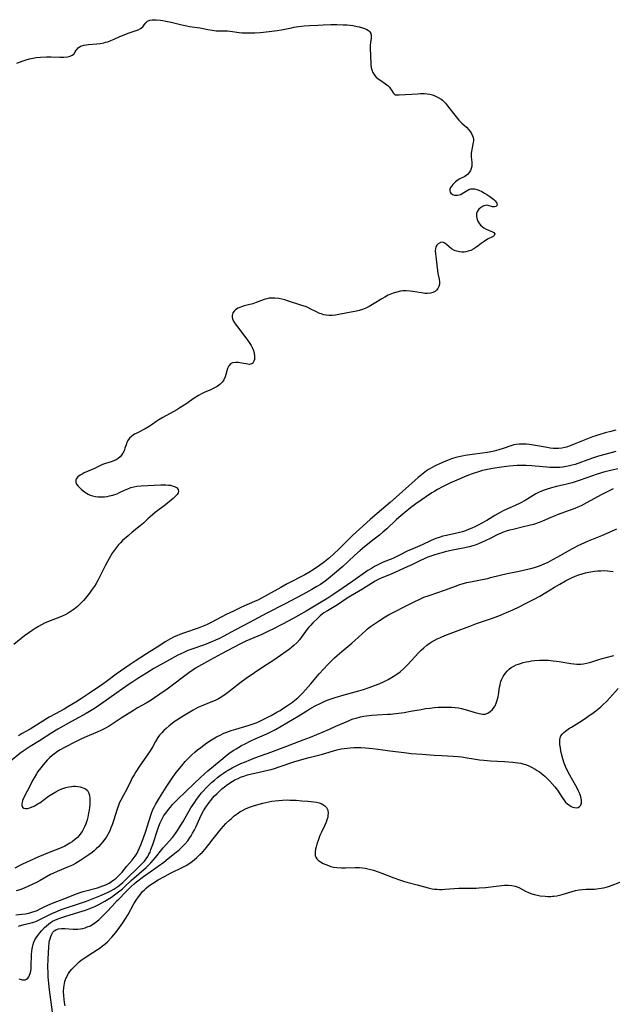
# Model space of a CAD drawing. Units: inches. Extents: x 2129251 to 2134686, y 202942 to 208400.
# Drawn here: x 2129654 to 2129785, y 204405 to 204623 of the extents above; entities that cross this region are included whole.
import ezdxf

# ---------------------------------------------------------------- set-up
doc = ezdxf.new("R2010")
doc.units = ezdxf.units.IN
doc.header["$MEASUREMENT"] = 0
doc.layers.add('c_06_T14S_R21E', color=185, linetype='Continuous')

msp = doc.modelspace()

# ---------------------------------------------------------------- linework, layer by layer
at = {"layer": 'c_06_T14S_R21E'}
for points in [[(2129653.81, 204613.01, 918), (2129654.97, 204613.46, 918), (2129655.85, 204613.77, 918), (2129656.57, 204613.97, 918), (2129657.32, 204614.13, 918), (2129658.08, 204614.25, 918), (2129659.02, 204614.35, 918), (2129660.33, 204614.41, 918), (2129661.39, 204614.42, 918), (2129663.27, 204614.36, 918), (2129664.14, 204614.36, 918), (2129664.97, 204614.44, 918), (2129665.55, 204614.57, 918), (2129666.02, 204614.77, 918), (2129666.37, 204615.05, 918), (2129666.69, 204615.5, 918), (2129666.9, 204615.87, 918), (2129667.09, 204616.15, 918), (2129667.33, 204616.41, 918), (2129667.58, 204616.59, 918), (2129667.87, 204616.75, 918), (2129668.15, 204616.86, 918), (2129668.56, 204616.98, 918), (2129669.08, 204617.07, 918), (2129669.63, 204617.13, 918), (2129671.46, 204617.29, 918), (2129672.24, 204617.39, 918), (2129673.03, 204617.55, 918), (2129673.42, 204617.65, 918), (2129673.87, 204617.78, 918), (2129674.59, 204618.05, 918), (2129675.31, 204618.35, 918), (2129676.59, 204618.93, 918), (2129677.16, 204619.17, 918), (2129678.42, 204619.63, 918), (2129679.96, 204620.15, 918), (2129680.58, 204620.39, 918), (2129681.12, 204620.66, 918), (2129681.43, 204620.88, 918), (2129681.64, 204621.08, 918), (2129681.95, 204621.47, 918), (2129682.31, 204621.98, 918), (2129682.68, 204622.32, 918), (2129683.22, 204622.54, 918), (2129683.73, 204622.63, 918), (2129684.16, 204622.64, 918), (2129684.59, 204622.62, 918), (2129685.58, 204622.52, 918), (2129686.03, 204622.45, 918), (2129686.7, 204622.32, 918), (2129687.87, 204622.07, 918), (2129690.23, 204621.51, 918), (2129691.39, 204621.25, 918), (2129691.98, 204621.15, 918), (2129694.23, 204620.81, 918), (2129695.01, 204620.67, 918), (2129696.01, 204620.45, 918), (2129696.93, 204620.29, 918), (2129697.39, 204620.24, 918), (2129697.83, 204620.21, 918), (2129699.78, 204620.2, 918), (2129700.39, 204620.17, 918), (2129700.93, 204620.12, 918), (2129702.9, 204619.83, 918), (2129703.53, 204619.77, 918), (2129704.2, 204619.73, 918), (2129705.01, 204619.71, 918), (2129706.42, 204619.76, 918), (2129707.65, 204619.84, 918), (2129709.53, 204620.03, 918), (2129711.37, 204620.27, 918), (2129712.28, 204620.42, 918), (2129714.51, 204620.87, 918), (2129715.01, 204620.96, 918), (2129716.05, 204621.11, 918), (2129717.32, 204621.25, 918), (2129718.49, 204621.34, 918), (2129720.32, 204621.45, 918), (2129721.52, 204621.5, 918), (2129723.23, 204621.55, 918), (2129724.54, 204621.56, 918), (2129725.89, 204621.53, 918), (2129726.82, 204621.47, 918), (2129727.48, 204621.41, 918), (2129728.03, 204621.33, 918), (2129729.03, 204621.15, 918), (2129729.49, 204621.04, 918), (2129730.18, 204620.85, 918), (2129730.63, 204620.69, 918), (2129731.12, 204620.47, 918), (2129731.53, 204620.22, 918), (2129731.84, 204619.92, 918), (2129732.03, 204619.58, 918), (2129732.11, 204619.04, 918), (2129732.08, 204618.56, 918), (2129731.97, 204617.6, 918), (2129731.92, 204616.99, 918), (2129731.91, 204616.38, 918), (2129732.02, 204612.96, 918), (2129732.05, 204612.58, 918), (2129732.12, 204612.05, 918), (2129732.24, 204611.55, 918), (2129732.48, 204610.94, 918), (2129732.82, 204610.39, 918), (2129733.22, 204609.94, 918), (2129733.68, 204609.55, 918), (2129734, 204609.31, 918), (2129735.27, 204608.45, 918), (2129735.59, 204608.22, 918), (2129735.86, 204608, 918), (2129736.17, 204607.69, 918), (2129736.42, 204607.38, 918), (2129736.62, 204607.07, 918), (2129736.97, 204606.45, 918), (2129737.24, 204606.18, 918), (2129737.5, 204606.05, 918), (2129737.91, 204605.99, 918), (2129738.33, 204606, 918), (2129742.35, 204606.27, 918), (2129743.02, 204606.31, 918), (2129743.86, 204606.31, 918), (2129744.48, 204606.27, 918), (2129745.09, 204606.17, 918), (2129745.65, 204606.01, 918), (2129746.19, 204605.8, 918), (2129746.89, 204605.46, 918), (2129747.55, 204605.06, 918), (2129747.86, 204604.83, 918), (2129748.15, 204604.57, 918), (2129748.51, 204604.21, 918), (2129749.01, 204603.59, 918), (2129749.49, 204602.94, 918), (2129750.29, 204601.9, 918), (2129751.48, 204600.44, 918), (2129751.91, 204599.98, 918), (2129752.13, 204599.76, 918), (2129753.17, 204598.85, 918), (2129753.73, 204598.3, 918), (2129754.25, 204597.61, 918), (2129754.54, 204596.97, 918), (2129754.65, 204596.58, 918), (2129754.7, 204596.2, 918), (2129754.7, 204595.84, 918), (2129754.66, 204595.48, 918), (2129754.33, 204593.92, 918), (2129754.26, 204593.51, 918), (2129754.23, 204593.09, 918), (2129754.23, 204592.7, 918), (2129754.25, 204592.32, 918), (2129754.36, 204591.12, 918), (2129754.36, 204590.74, 918), (2129754.33, 204590.24, 918), (2129754.22, 204589.76, 918), (2129754.04, 204589.27, 918), (2129753.79, 204588.82, 918), (2129753.4, 204588.4, 918), (2129752.79, 204587.99, 918), (2129751.53, 204587.34, 918), (2129751.05, 204587.03, 918), (2129750.72, 204586.79, 918), (2129750.43, 204586.52, 918), (2129750.16, 204586.23, 918), (2129749.92, 204585.93, 918), (2129749.68, 204585.55, 918), (2129749.52, 204585.17, 918), (2129749.47, 204584.76, 918), (2129749.56, 204584.47, 918), (2129749.74, 204584.25, 918), (2129750.09, 204584.02, 918), (2129750.53, 204583.87, 918), (2129750.85, 204583.81, 918), (2129751.18, 204583.81, 918), (2129751.55, 204583.88, 918), (2129751.9, 204584.01, 918), (2129752.22, 204584.18, 918), (2129753.31, 204584.89, 918), (2129753.7, 204585.08, 918), (2129754.12, 204585.22, 918), (2129754.54, 204585.27, 918), (2129754.99, 204585.23, 918), (2129755.44, 204585.11, 918), (2129755.91, 204584.93, 918), (2129756.54, 204584.63, 918), (2129757.17, 204584.29, 918), (2129757.71, 204583.97, 918), (2129758.31, 204583.56, 918), (2129759.23, 204582.85, 918), (2129759.54, 204582.56, 918), (2129759.75, 204582.29, 918), (2129759.89, 204582.03, 918), (2129759.93, 204581.63, 918), (2129759.7, 204581.3, 918), (2129759.34, 204581.23, 918), (2129758.94, 204581.28, 918), (2129757.97, 204581.56, 918), (2129757.68, 204581.59, 918), (2129757.37, 204581.56, 918), (2129757.04, 204581.46, 918), (2129756.71, 204581.3, 918), (2129756.28, 204581.04, 918), (2129755.9, 204580.71, 918), (2129755.6, 204580.31, 918), (2129755.41, 204579.75, 918), (2129755.38, 204579.13, 918)], [(2129755.38, 204579.13, 918), (2129755.51, 204578.48, 918), (2129755.76, 204577.93, 918), (2129756.05, 204577.52, 918), (2129756.38, 204577.14, 918), (2129756.68, 204576.87, 918), (2129757, 204576.63, 918), (2129757.57, 204576.29, 918), (2129758.05, 204576.07, 918), (2129758.91, 204575.74, 918), (2129759.22, 204575.57, 918), (2129759.43, 204575.28, 918), (2129759.31, 204574.93, 918), (2129759.06, 204574.73, 918), (2129757.81, 204574.09, 918), (2129757.06, 204573.62, 918), (2129756.42, 204573.13, 918), (2129755.49, 204572.41, 918), (2129754.84, 204571.97, 918), (2129754.12, 204571.62, 918), (2129753.59, 204571.43, 918), (2129753.05, 204571.31, 918), (2129752.67, 204571.26, 918), (2129752.16, 204571.24, 918), (2129751.65, 204571.28, 918), (2129751.08, 204571.42, 918), (2129750.54, 204571.63, 918), (2129749.9, 204571.99, 918), (2129749.34, 204572.4, 918), (2129748.75, 204572.93, 918), (2129748.37, 204573.24, 918), (2129747.95, 204573.44, 918), (2129747.41, 204573.36, 918), (2129746.96, 204573.09, 918), (2129746.64, 204572.76, 918), (2129746.43, 204572.41, 918), (2129746.3, 204571.96, 918), (2129746.26, 204571.52, 918), (2129746.31, 204570.87, 918), (2129746.47, 204569.65, 918), (2129746.75, 204567.2, 918), (2129746.87, 204566.5, 918), (2129747.13, 204565.24, 918), (2129747.2, 204564.68, 918), (2129747.19, 204564.14, 918), (2129747.08, 204563.62, 918), (2129746.88, 204563.21, 918), (2129746.59, 204562.85, 918), (2129746.23, 204562.55, 918), (2129745.75, 204562.3, 918), (2129745.21, 204562.14, 918), (2129744.6, 204562.09, 918), (2129743.95, 204562.12, 918), (2129743.23, 204562.21, 918), (2129741.32, 204562.52, 918), (2129740.71, 204562.6, 918), (2129739.85, 204562.67, 918), (2129739.54, 204562.67, 918), (2129739.11, 204562.65, 918), (2129738.61, 204562.59, 918), (2129737.8, 204562.42, 918), (2129737, 204562.17, 918), (2129736.63, 204562.04, 918), (2129735.88, 204561.7, 918), (2129735.15, 204561.3, 918), (2129734.48, 204560.91, 918), (2129732.8, 204559.87, 918), (2129731.65, 204559.21, 918), (2129730.94, 204558.85, 918), (2129730.23, 204558.55, 918), (2129729.48, 204558.33, 918), (2129728.89, 204558.19, 918), (2129726.91, 204557.83, 918), (2129724.97, 204557.41, 918), (2129724.21, 204557.3, 918), (2129723.52, 204557.24, 918), (2129722.84, 204557.24, 918), (2129722.16, 204557.3, 918), (2129721.68, 204557.38, 918), (2129721.25, 204557.5, 918), (2129720.57, 204557.75, 918), (2129720.01, 204558.03, 918), (2129718.78, 204558.66, 918), (2129718.09, 204558.97, 918), (2129717.58, 204559.18, 918), (2129716.75, 204559.47, 918), (2129713.61, 204560.49, 918), (2129713.02, 204560.67, 918), (2129712.34, 204560.84, 918), (2129711.71, 204560.97, 918), (2129710.85, 204561.07, 918), (2129710.2, 204561.09, 918), (2129709.57, 204561.03, 918), (2129709.02, 204560.91, 918), (2129708.47, 204560.74, 918), (2129706.71, 204560.07, 918), (2129705.99, 204559.83, 918), (2129704.04, 204559.33, 918), (2129703.46, 204559.15, 918), (2129703.05, 204558.99, 918), (2129702.67, 204558.81, 918), (2129702.15, 204558.49, 918), (2129701.81, 204558.18, 918), (2129701.55, 204557.83, 918), (2129701.37, 204557.24, 918), (2129701.37, 204556.83, 918), (2129701.46, 204556.5, 918), (2129701.7, 204555.97, 918), (2129702.04, 204555.41, 918), (2129702.53, 204554.73, 918), (2129704.43, 204552.27, 918), (2129704.87, 204551.66, 918), (2129705.28, 204551.04, 918), (2129705.55, 204550.61, 918), (2129705.78, 204550.18, 918), (2129706.08, 204549.5, 918), (2129706.27, 204548.82, 918), (2129706.34, 204548.34, 918), (2129706.35, 204547.94, 918), (2129706.31, 204547.49, 918), (2129706.19, 204547.1, 918), (2129705.94, 204546.71, 918), (2129705.68, 204546.52, 918), (2129705.24, 204546.41, 918), (2129704.84, 204546.43, 918), (2129703.1, 204546.76, 918), (2129702.72, 204546.81, 918), (2129702.12, 204546.86, 918), (2129701.46, 204546.77, 918), (2129701.08, 204546.58, 918), (2129700.65, 204546.09, 918), (2129700.37, 204545.52, 918), (2129700.21, 204545.01, 918), (2129699.98, 204544.16, 918), (2129699.84, 204543.68, 918), (2129699.55, 204543.02, 918), (2129699.39, 204542.76, 918), (2129699.14, 204542.45, 918), (2129698.65, 204541.98, 918), (2129698.07, 204541.56, 918), (2129697.65, 204541.31, 918), (2129697.21, 204541.08, 918), (2129696.64, 204540.81, 918), (2129695.33, 204540.25, 918), (2129694.74, 204539.97, 918), (2129693.91, 204539.52, 918), (2129693.02, 204538.94, 918), (2129691.17, 204537.63, 918), (2129689.79, 204536.77, 918), (2129689.17, 204536.4, 918), (2129686.08, 204534.7, 918), (2129685.15, 204534.14, 918), (2129684.72, 204533.85, 918), (2129683.47, 204532.97, 918), (2129683.02, 204532.68, 918), (2129682.15, 204532.17, 918), (2129680.31, 204531.24, 918), (2129679.81, 204530.96, 918), (2129679.19, 204530.53, 918), (2129678.7, 204530.08, 918), (2129678.32, 204529.57, 918), (2129678.09, 204529.12, 918), (2129677.92, 204528.64, 918), (2129677.69, 204527.86, 918), (2129677.5, 204527.32, 918), (2129677.25, 204526.81, 918), (2129676.94, 204526.33, 918), (2129676.6, 204525.94, 918), (2129676.21, 204525.6, 918), (2129675.72, 204525.28, 918), (2129675.21, 204525.06, 918), (2129674.67, 204524.88, 918), (2129673.41, 204524.5, 918), (2129672.75, 204524.27, 918), (2129672.28, 204524.07, 918), (2129670.94, 204523.38, 918), (2129670.47, 204523.16, 918), (2129668.7, 204522.4, 918), (2129668.22, 204522.17, 918), (2129667.77, 204521.93, 918), (2129667.27, 204521.56, 918), (2129666.96, 204521.19, 918), (2129666.8, 204520.79, 918), (2129666.83, 204520.38, 918), (2129667.01, 204519.95, 918), (2129667.26, 204519.59, 918), (2129667.58, 204519.24, 918), (2129668.09, 204518.77, 918), (2129668.76, 204518.23, 918), (2129669.15, 204517.96, 918), (2129669.56, 204517.72, 918), (2129670.02, 204517.5, 918), (2129670.51, 204517.33, 918), (2129671.14, 204517.19, 918), (2129671.79, 204517.12, 918), (2129672.52, 204517.11, 918), (2129673.2, 204517.15, 918), (2129673.73, 204517.22, 918), (2129674.25, 204517.32, 918), (2129674.98, 204517.49, 918), (2129675.47, 204517.64, 918), (2129675.96, 204517.82, 918), (2129676.49, 204518.05, 918), (2129677.62, 204518.61, 918), (2129678.31, 204518.92, 918), (2129678.98, 204519.17, 918), (2129679.68, 204519.36, 918), (2129680.29, 204519.47, 918), (2129681.28, 204519.56, 918), (2129682.7, 204519.61, 918), (2129685.62, 204519.77, 918), (2129686.74, 204519.76, 918), (2129687.29, 204519.73, 918), (2129687.73, 204519.67, 918), (2129688.14, 204519.58, 918), (2129688.65, 204519.4, 918), (2129689.07, 204519.16, 918), (2129689.42, 204518.77, 918), (2129689.53, 204518.33, 918), (2129689.44, 204518.01, 918), (2129689.24, 204517.67, 918), (2129688.93, 204517.32, 918), (2129688.37, 204516.79, 918), (2129686.64, 204515.37, 918), (2129684.39, 204513.65, 918), (2129683.76, 204513.13, 918), (2129682.76, 204512.27, 918), (2129681.75, 204511.33, 918), (2129681.07, 204510.72, 918), (2129679.28, 204509.29, 918), (2129678.36, 204508.51, 918), (2129677.18, 204507.44, 918), (2129676.67, 204506.94, 918), (2129676.22, 204506.46, 918), (2129675.72, 204505.86, 918), (2129675.29, 204505.28, 918), (2129674.89, 204504.67, 918), (2129674.16, 204503.5, 918), (2129673.81, 204502.86, 918), (2129673.37, 204502.02, 918), (2129672.14, 204499.49, 918), (2129671.69, 204498.64, 918), (2129671.32, 204497.98, 918), (2129670.92, 204497.34, 918), (2129670.31, 204496.46, 918), (2129669.84, 204495.84, 918), (2129668.95, 204494.72, 918), (2129668.53, 204494.23, 918), (2129667.97, 204493.61, 918), (2129667.6, 204493.23, 918), (2129667.21, 204492.87, 918), (2129666.84, 204492.55, 918), (2129666.45, 204492.25, 918), (2129665.81, 204491.81, 918), (2129665.13, 204491.4, 918), (2129664.63, 204491.13, 918), (2129663.68, 204490.69, 918), (2129660.81, 204489.56, 918), (2129659.93, 204489.17, 918), (2129659.25, 204488.82, 918), (2129658.59, 204488.45, 918), (2129657.87, 204488.01, 918), (2129657.16, 204487.55, 918), (2129656.47, 204487.07, 918), (2129655.5, 204486.37, 918), (2129654.75, 204485.79, 918), (2129653.1, 204484.45, 918)], [(2129786.23, 204531.85, 916), (2129785.09, 204531.58, 916), (2129783.87, 204531.27, 916), (2129782.42, 204530.86, 916), (2129781.54, 204530.57, 916), (2129781.01, 204530.37, 916), (2129779.59, 204529.81, 916), (2129776.99, 204528.74, 916), (2129776.09, 204528.4, 916), (2129775.26, 204528.14, 916), (2129774.93, 204528.06, 916), (2129774.25, 204527.92, 916), (2129773.56, 204527.84, 916), (2129772.87, 204527.81, 916), (2129772.34, 204527.83, 916), (2129771.67, 204527.9, 916), (2129771, 204528, 916), (2129768.02, 204528.55, 916), (2129767.11, 204528.69, 916), (2129766.47, 204528.75, 916), (2129765.49, 204528.8, 916), (2129764.83, 204528.78, 916), (2129764.18, 204528.72, 916), (2129763.67, 204528.63, 916), (2129762.96, 204528.43, 916), (2129761.52, 204527.91, 916), (2129760.33, 204527.52, 916), (2129759.33, 204527.25, 916), (2129758.59, 204527.09, 916), (2129757.84, 204526.95, 916), (2129756.74, 204526.78, 916), (2129754.41, 204526.48, 916), (2129752.9, 204526.27, 916), (2129752.2, 204526.15, 916), (2129751.49, 204525.99, 916), (2129750.8, 204525.81, 916), (2129749.9, 204525.53, 916), (2129749.12, 204525.24, 916), (2129747.89, 204524.73, 916), (2129746.27, 204523.98, 916), (2129745.57, 204523.62, 916), (2129744.81, 204523.18, 916), (2129744.37, 204522.89, 916), (2129743.94, 204522.58, 916), (2129743.22, 204522.01, 916), (2129742.52, 204521.41, 916), (2129739.01, 204518.28, 916), (2129736.29, 204515.88, 916), (2129733.41, 204513.47, 916), (2129731.9, 204512.14, 916), (2129728.01, 204508.55, 916), (2129727.02, 204507.6, 916), (2129725, 204505.55, 916), (2129723.86, 204504.5, 916), (2129722.91, 204503.67, 916), (2129721.82, 204502.78, 916), (2129720.7, 204501.95, 916), (2129719.27, 204500.96, 916), (2129718.33, 204500.36, 916), (2129717.46, 204499.87, 916), (2129713.58, 204497.88, 916), (2129712.17, 204497.11, 916), (2129709.37, 204495.54, 916), (2129707.86, 204494.72, 916), (2129707.19, 204494.38, 916), (2129706.33, 204493.97, 916), (2129703.44, 204492.7, 916), (2129701.65, 204491.87, 916), (2129700.03, 204491.07, 916), (2129696.9, 204489.42, 916), (2129695.72, 204488.84, 916), (2129694.99, 204488.51, 916), (2129693.9, 204488.07, 916), (2129690.87, 204487.05, 916), (2129689.8, 204486.65, 916), (2129689.18, 204486.4, 916), (2129688.56, 204486.13, 916), (2129687.72, 204485.7, 916), (2129686.61, 204485.06, 916), (2129685.37, 204484.27, 916), (2129682.46, 204482.37, 916), (2129679.95, 204480.81, 916), (2129678.61, 204479.93, 916), (2129675.78, 204477.93, 916), (2129673.6, 204476.31, 916), (2129672.8, 204475.73, 916), (2129669.87, 204473.7, 916), (2129668.06, 204472.51, 916), (2129666.8, 204471.72, 916), (2129665.06, 204470.67, 916), (2129664.23, 204470.19, 916), (2129662.34, 204469.16, 916), (2129660.97, 204468.37, 916), (2129657.58, 204466.24, 916)], [(2129786.22, 204527.17, 914), (2129783.8, 204526.51, 914), (2129782.36, 204526.09, 914), (2129780.8, 204525.6, 914), (2129777.19, 204524.31, 914), (2129776.58, 204524.12, 914), (2129775.97, 204523.95, 914), (2129775.3, 204523.8, 914), (2129774.43, 204523.67, 914), (2129773.85, 204523.62, 914), (2129773.26, 204523.59, 914), (2129772.41, 204523.59, 914), (2129771.63, 204523.63, 914), (2129770.97, 204523.68, 914), (2129768.4, 204523.93, 914), (2129767.61, 204524, 914), (2129766.4, 204524.06, 914), (2129765.34, 204524.07, 914), (2129764.42, 204524.05, 914), (2129763.51, 204523.99, 914), (2129762.59, 204523.9, 914), (2129760.96, 204523.69, 914), (2129758.93, 204523.39, 914), (2129758.21, 204523.26, 914), (2129757.45, 204523.1, 914), (2129756.76, 204522.93, 914), (2129755.86, 204522.68, 914), (2129754.44, 204522.22, 914), (2129753.62, 204521.92, 914), (2129752.73, 204521.57, 914), (2129751.55, 204521.06, 914), (2129749.53, 204520.13, 914), (2129747.91, 204519.35, 914), (2129746.79, 204518.76, 914), (2129746.17, 204518.41, 914), (2129745.51, 204518, 914), (2129744.35, 204517.23, 914), (2129742, 204515.58, 914), (2129740.82, 204514.7, 914), (2129739.54, 204513.69, 914), (2129738.65, 204512.93, 914), (2129737.72, 204512.09, 914), (2129735.54, 204510.05, 914), (2129734.7, 204509.3, 914), (2129733.95, 204508.67, 914), (2129732.8, 204507.75, 914), (2129730.62, 204506.08, 914), (2129729.65, 204505.26, 914), (2129728.43, 204504.15, 914), (2129725.83, 204501.74, 914), (2129724.01, 204500.15, 914), (2129722.61, 204499, 914), (2129721.96, 204498.5, 914), (2129720.89, 204497.75, 914), (2129720.13, 204497.28, 914), (2129718.98, 204496.6, 914), (2129717.04, 204495.54, 914), (2129713.12, 204493.48, 914), (2129709.06, 204491.43, 914), (2129705.23, 204489.35, 914), (2129702.11, 204487.7, 914), (2129699.38, 204486.24, 914), (2129698.55, 204485.82, 914), (2129697.71, 204485.41, 914), (2129697.04, 204485.12, 914), (2129696.14, 204484.76, 914), (2129695.24, 204484.43, 914), (2129692.22, 204483.38, 914), (2129691.55, 204483.12, 914), (2129690.67, 204482.73, 914), (2129689.41, 204482.09, 914), (2129686.89, 204480.7, 914), (2129684.1, 204479.13, 914), (2129682.44, 204478.14, 914), (2129680.55, 204476.97, 914), (2129679.18, 204476.07, 914), (2129678.38, 204475.53, 914), (2129675.87, 204473.75, 914), (2129672.32, 204471.27, 914), (2129671.61, 204470.79, 914), (2129670.55, 204470.09, 914), (2129669.11, 204469.23, 914), (2129665.18, 204467.07, 914), (2129662.86, 204465.72, 914), (2129661.51, 204464.91, 914), (2129658.77, 204463.16, 914), (2129656.7, 204461.91, 914), (2129655.62, 204461.2, 914), (2129655.19, 204460.89, 914), (2129654.48, 204460.34, 914), (2129652.33, 204458.62, 914)], [(2129786.64, 204523.3, 912), (2129785.41, 204523.04, 912), (2129784.45, 204522.81, 912), (2129783.77, 204522.62, 912), (2129782.08, 204522.12, 912), (2129780.84, 204521.7, 912), (2129778.32, 204520.79, 912), (2129777.45, 204520.5, 912), (2129776.54, 204520.22, 912), (2129775.34, 204519.9, 912), (2129773.09, 204519.38, 912), (2129771.96, 204519.09, 912), (2129770.8, 204518.74, 912), (2129770.14, 204518.5, 912), (2129769.6, 204518.28, 912), (2129769.25, 204518.13, 912), (2129768.5, 204517.76, 912), (2129767.96, 204517.45, 912), (2129766.14, 204516.34, 912), (2129765.04, 204515.74, 912), (2129763.98, 204515.24, 912), (2129761.41, 204514.07, 912), (2129760.6, 204513.67, 912), (2129759.47, 204513.03, 912), (2129757.68, 204511.92, 912), (2129756.6, 204511.29, 912), (2129755.76, 204510.84, 912), (2129755.06, 204510.5, 912), (2129754.35, 204510.18, 912), (2129753.79, 204509.94, 912), (2129752.97, 204509.62, 912), (2129752.3, 204509.4, 912), (2129751.61, 204509.21, 912), (2129751.02, 204509.07, 912), (2129748.79, 204508.59, 912), (2129747.97, 204508.39, 912), (2129747.17, 204508.15, 912), (2129746.39, 204507.88, 912), (2129745.39, 204507.45, 912), (2129743.41, 204506.52, 912), (2129740.82, 204505.42, 912), (2129740.23, 204505.15, 912), (2129738.4, 204504.22, 912), (2129737.65, 204503.86, 912), (2129736.88, 204503.51, 912), (2129734.8, 204502.65, 912), (2129733.6, 204502.11, 912), (2129732.87, 204501.73, 912), (2129732.16, 204501.31, 912), (2129731.39, 204500.8, 912), (2129728.04, 204498.48, 912), (2129725.73, 204496.86, 912), (2129723.83, 204495.59, 912), (2129722.51, 204494.75, 912), (2129719.55, 204492.97, 912), (2129717.75, 204491.85, 912), (2129715.38, 204490.5, 912), (2129713.9, 204489.69, 912), (2129712.4, 204488.89, 912), (2129710.41, 204487.89, 912), (2129709.4, 204487.39, 912), (2129707.95, 204486.71, 912), (2129704.4, 204485.17, 912), (2129703.69, 204484.84, 912), (2129703.08, 204484.54, 912), (2129699.03, 204482.42, 912), (2129696.63, 204481.06, 912), (2129693.94, 204479.59, 912), (2129693.29, 204479.21, 912), (2129692.67, 204478.8, 912), (2129692.1, 204478.4, 912), (2129687.02, 204474.59, 912), (2129685.41, 204473.45, 912), (2129684.25, 204472.66, 912), (2129683.5, 204472.17, 912), (2129682.38, 204471.5, 912), (2129680.47, 204470.44, 912), (2129679.54, 204469.9, 912), (2129677.1, 204468.3, 912), (2129674.17, 204466.44, 912), (2129673.25, 204465.89, 912), (2129672.37, 204465.44, 912), (2129671.68, 204465.12, 912), (2129668.78, 204463.93, 912), (2129667.92, 204463.54, 912), (2129666.78, 204462.97, 912), (2129664.35, 204461.71, 912), (2129663.38, 204461.16, 912), (2129662.79, 204460.79, 912), (2129662.1, 204460.3, 912), (2129661.57, 204459.89, 912), (2129661.03, 204459.4, 912), (2129660.51, 204458.89, 912), (2129660.04, 204458.4, 912), (2129659.59, 204457.88, 912), (2129659.08, 204457.23, 912), (2129658.45, 204456.35, 912), (2129658.16, 204455.9, 912), (2129657.59, 204454.95, 912), (2129657.28, 204454.39, 912), (2129656.79, 204453.44, 912), (2129655.37, 204450.6, 912), (2129655.07, 204449.94, 912), (2129654.93, 204449.56, 912), (2129654.86, 204449.2, 912), (2129654.89, 204448.83, 912), (2129655.04, 204448.52, 912), (2129655.33, 204448.29, 912), (2129655.73, 204448.2, 912), (2129656.18, 204448.23, 912), (2129656.69, 204448.36, 912), (2129657.21, 204448.55, 912), (2129657.64, 204448.74, 912), (2129658.08, 204448.98, 912), (2129658.46, 204449.21, 912), (2129658.85, 204449.47, 912), (2129660.82, 204450.9, 912), (2129661.54, 204451.39, 912), (2129662.4, 204451.91, 912), (2129663.07, 204452.26, 912), (2129663.75, 204452.57, 912), (2129664.64, 204452.87, 912), (2129665.25, 204453.01, 912), (2129665.85, 204453.1, 912), (2129666.21, 204453.12, 912), (2129666.77, 204453.13, 912), (2129667.3, 204453.09, 912), (2129667.79, 204453, 912), (2129668.25, 204452.87, 912), (2129668.61, 204452.72, 912), (2129668.94, 204452.54, 912), (2129669.39, 204452.15, 912), (2129669.57, 204451.9, 912), (2129669.72, 204451.6, 912), (2129669.86, 204451.08, 912), (2129669.92, 204450.47, 912), (2129669.92, 204449.8, 912), (2129669.89, 204449.1, 912), (2129669.83, 204448.44, 912), (2129669.75, 204447.82, 912), (2129669.65, 204447.19, 912), (2129669.47, 204446.31, 912), (2129669.32, 204445.72, 912), (2129669.01, 204444.78, 912), (2129668.76, 204444.15, 912), (2129668.46, 204443.54, 912), (2129668.22, 204443.13, 912), (2129667.95, 204442.73, 912), (2129667.57, 204442.25, 912), (2129667.16, 204441.8, 912), (2129666.53, 204441.24, 912), (2129666.03, 204440.86, 912), (2129665.5, 204440.51, 912), (2129664.8, 204440.09, 912), (2129664.39, 204439.88, 912), (2129663.6, 204439.53, 912), (2129660.94, 204438.47, 912), (2129658.46, 204437.41, 912), (2129656.63, 204436.65, 912), (2129655.99, 204436.37, 912), (2129654.89, 204435.82, 912), (2129653.37, 204434.99, 912)], [(2129785.6, 204518.89, 910), (2129784.28, 204518.25, 910), (2129783.13, 204517.64, 910), (2129779.73, 204515.77, 910), (2129778.55, 204515.17, 910), (2129777.8, 204514.83, 910), (2129777.11, 204514.54, 910), (2129775.9, 204514.07, 910), (2129773.2, 204513.12, 910), (2129772.59, 204512.88, 910), (2129771.85, 204512.58, 910), (2129769.97, 204511.74, 910), (2129769.25, 204511.46, 910), (2129767.99, 204511.04, 910), (2129767.04, 204510.78, 910), (2129765.82, 204510.47, 910), (2129763.48, 204509.93, 910), (2129762.7, 204509.73, 910), (2129761.92, 204509.5, 910), (2129761.15, 204509.24, 910), (2129760.68, 204509.05, 910), (2129760.11, 204508.79, 910), (2129758.58, 204508.02, 910), (2129757.32, 204507.41, 910), (2129755.84, 204506.76, 910), (2129755.1, 204506.47, 910), (2129754.62, 204506.3, 910), (2129753.74, 204506.05, 910), (2129752.8, 204505.84, 910), (2129750.1, 204505.31, 910), (2129748.45, 204504.93, 910), (2129747.71, 204504.74, 910), (2129746.2, 204504.31, 910), (2129745.51, 204504.08, 910), (2129744.65, 204503.76, 910), (2129743.83, 204503.42, 910), (2129743.03, 204503.05, 910), (2129741.12, 204502.11, 910), (2129740.06, 204501.62, 910), (2129736.65, 204500.11, 910), (2129734.33, 204499.14, 910), (2129733.65, 204498.82, 910), (2129733.01, 204498.48, 910), (2129732.38, 204498.1, 910), (2129730.2, 204496.71, 910), (2129727.53, 204495.16, 910), (2129726.81, 204494.72, 910), (2129724.66, 204493.27, 910), (2129722.47, 204491.95, 910), (2129721.68, 204491.44, 910), (2129721.3, 204491.17, 910), (2129720.86, 204490.82, 910), (2129720.3, 204490.32, 910), (2129719.21, 204489.26, 910), (2129718.67, 204488.7, 910), (2129718.34, 204488.33, 910), (2129717.96, 204487.86, 910), (2129717.6, 204487.38, 910), (2129716.65, 204486.04, 910), (2129716.26, 204485.52, 910), (2129715.68, 204484.86, 910), (2129715.03, 204484.26, 910), (2129714.54, 204483.86, 910), (2129714.03, 204483.47, 910), (2129711.34, 204481.55, 910), (2129710.59, 204481.04, 910), (2129708.16, 204479.45, 910), (2129704.47, 204476.94, 910), (2129703.38, 204476.14, 910), (2129701.04, 204474.28, 910), (2129700.07, 204473.57, 910), (2129699.07, 204472.9, 910), (2129698.33, 204472.47, 910), (2129697.79, 204472.19, 910), (2129697.24, 204471.93, 910), (2129696.7, 204471.71, 910), (2129694.54, 204470.86, 910), (2129693.81, 204470.53, 910), (2129693.27, 204470.25, 910), (2129692.74, 204469.96, 910), (2129690.15, 204468.4, 910), (2129689.15, 204467.76, 910), (2129688.54, 204467.34, 910), (2129688.12, 204467.02, 910), (2129687.44, 204466.47, 910), (2129686.78, 204465.9, 910), (2129686.29, 204465.43, 910), (2129685.82, 204464.95, 910), (2129685.34, 204464.39, 910), (2129684.99, 204463.9, 910), (2129684.45, 204463.03, 910), (2129683.82, 204461.9, 910), (2129683.25, 204460.94, 910), (2129682.63, 204460.01, 910), (2129681.75, 204458.8, 910), (2129680.9, 204457.55, 910), (2129680.11, 204456.34, 910), (2129679.69, 204455.66, 910), (2129679.31, 204454.99, 910), (2129679.04, 204454.48, 910), (2129678.01, 204452.34, 910), (2129677.4, 204451.17, 910), (2129676.77, 204450.02, 910), (2129676.44, 204449.37, 910), (2129676.23, 204448.86, 910), (2129675.94, 204448.06, 910), (2129675.16, 204445.48, 910), (2129674.84, 204444.56, 910), (2129674.6, 204443.92, 910), (2129674.32, 204443.28, 910), (2129673.91, 204442.46, 910), (2129673.58, 204441.93, 910), (2129673.23, 204441.41, 910), (2129672.75, 204440.77, 910), (2129672.37, 204440.31, 910), (2129671.88, 204439.78, 910), (2129671.35, 204439.27, 910), (2129670.89, 204438.87, 910), (2129670.41, 204438.49, 910), (2129669.68, 204437.93, 910), (2129669.07, 204437.51, 910), (2129667.91, 204436.74, 910), (2129666.74, 204436.06, 910), (2129666.06, 204435.7, 910), (2129664.99, 204435.21, 910), (2129662.71, 204434.28, 910), (2129661.77, 204433.86, 910), (2129661.26, 204433.6, 910), (2129658.98, 204432.27, 910), (2129658.27, 204431.89, 910), (2129657.15, 204431.36, 910), (2129655.39, 204430.61, 910), (2129654.47, 204430.25, 910), (2129653.67, 204429.97, 910)], [(2129653.56, 204424.67, 910), (2129654.92, 204424.83, 910), (2129655.68, 204424.94, 910), (2129656.42, 204425.09, 910), (2129657.13, 204425.27, 910), (2129657.82, 204425.49, 910), (2129658.29, 204425.68, 910), (2129658.96, 204426.01, 910), (2129659.95, 204426.53, 910), (2129661.14, 204427.07, 910), (2129662.05, 204427.43, 910), (2129664.43, 204428.3, 910), (2129666.36, 204429.09, 910), (2129666.95, 204429.32, 910), (2129667.55, 204429.53, 910), (2129668.46, 204429.83, 910), (2129671.6, 204430.69, 910), (2129672.22, 204430.88, 910), (2129672.82, 204431.08, 910), (2129673.43, 204431.32, 910), (2129674.21, 204431.72, 910), (2129674.72, 204432.04, 910), (2129675.21, 204432.39, 910), (2129675.64, 204432.74, 910), (2129676.05, 204433.1, 910), (2129676.41, 204433.46, 910), (2129677.04, 204434.15, 910), (2129678.13, 204435.47, 910), (2129679.31, 204436.81, 910), (2129679.94, 204437.65, 910), (2129680.29, 204438.21, 910), (2129680.6, 204438.81, 910), (2129680.92, 204439.54, 910), (2129681.19, 204440.2, 910), (2129681.76, 204441.73, 910), (2129682.2, 204442.98, 910), (2129683.01, 204445.57, 910), (2129683.48, 204446.95, 910), (2129683.88, 204447.96, 910), (2129684.15, 204448.53, 910), (2129684.45, 204449.09, 910), (2129684.85, 204449.8, 910), (2129685.3, 204450.53, 910), (2129686.77, 204452.9, 910), (2129687.51, 204454.05, 910), (2129688.26, 204455.13, 910), (2129689.03, 204456.15, 910), (2129690.16, 204457.57, 910), (2129691.03, 204458.59, 910), (2129691.56, 204459.16, 910), (2129692.02, 204459.63, 910), (2129692.5, 204460.09, 910), (2129693.1, 204460.63, 910), (2129693.73, 204461.16, 910), (2129694.43, 204461.71, 910), (2129695.12, 204462.22, 910), (2129695.82, 204462.71, 910), (2129696.81, 204463.35, 910), (2129697.94, 204464.03, 910), (2129698.74, 204464.45, 910), (2129699.55, 204464.84, 910), (2129700.01, 204465.03, 910), (2129701.13, 204465.45, 910), (2129702.16, 204465.78, 910), (2129704.9, 204466.56, 910), (2129705.58, 204466.77, 910), (2129706.23, 204466.99, 910), (2129706.66, 204467.16, 910), (2129707.36, 204467.46, 910), (2129708.53, 204468.04, 910), (2129709.98, 204468.79, 910), (2129711.25, 204469.49, 910), (2129711.98, 204469.91, 910), (2129712.58, 204470.28, 910), (2129713.36, 204470.81, 910), (2129714.69, 204471.75, 910), (2129715.23, 204472.16, 910), (2129715.89, 204472.7, 910), (2129716.62, 204473.39, 910), (2129717.02, 204473.81, 910), (2129718.8, 204475.78, 910), (2129720.63, 204477.95, 910), (2129721.57, 204479, 910), (2129722.55, 204480.03, 910), (2129724.03, 204481.49, 910), (2129724.62, 204482.03, 910), (2129725.65, 204482.95, 910), (2129727.82, 204484.78, 910), (2129728.5, 204485.37, 910), (2129730.95, 204487.6, 910), (2129731.31, 204487.9, 910), (2129731.96, 204488.42, 910), (2129732.64, 204488.91, 910), (2129733.95, 204489.78, 910), (2129735.2, 204490.57, 910), (2129735.93, 204491, 910), (2129736.94, 204491.56, 910), (2129739.84, 204492.99, 910), (2129741.9, 204494.06, 910), (2129742.56, 204494.38, 910), (2129743.79, 204494.91, 910), (2129744.9, 204495.33, 910), (2129748.29, 204496.46, 910), (2129750.96, 204497.47, 910), (2129751.51, 204497.65, 910), (2129752.46, 204497.94, 910), (2129753.28, 204498.16, 910), (2129754.44, 204498.42, 910), (2129756.62, 204498.83, 910), (2129757.93, 204499.1, 910), (2129758.52, 204499.25, 910), (2129760.64, 204499.81, 910), (2129762.19, 204500.17, 910), (2129764.8, 204500.7, 910), (2129766.39, 204501.04, 910), (2129767.38, 204501.29, 910), (2129768.19, 204501.52, 910), (2129769.3, 204501.88, 910), (2129769.84, 204502.09, 910), (2129770.36, 204502.3, 910), (2129771.21, 204502.68, 910), (2129772.29, 204503.23, 910), (2129773.36, 204503.82, 910), (2129776.63, 204505.71, 910), (2129777.99, 204506.43, 910), (2129778.51, 204506.69, 910), (2129780.12, 204507.4, 910), (2129783.11, 204508.61, 910), (2129784.29, 204509.11, 910), (2129786.43, 204510.08, 910)], [(2129654.14, 204422.17, 912), (2129655.41, 204422.53, 912), (2129656.93, 204422.91, 912), (2129657.79, 204423.16, 912), (2129658.1, 204423.28, 912), (2129658.89, 204423.62, 912), (2129660.5, 204424.45, 912), (2129661.49, 204424.95, 912), (2129662.76, 204425.5, 912), (2129663.62, 204425.83, 912), (2129664.48, 204426.13, 912), (2129667.4, 204427.09, 912), (2129669.19, 204427.73, 912), (2129670.69, 204428.31, 912), (2129672.5, 204429.04, 912), (2129673.33, 204429.4, 912), (2129673.95, 204429.69, 912), (2129674.55, 204430, 912), (2129675.24, 204430.39, 912), (2129675.68, 204430.65, 912), (2129676.1, 204430.94, 912), (2129676.76, 204431.46, 912), (2129677.21, 204431.86, 912), (2129677.66, 204432.29, 912), (2129680.97, 204435.49, 912), (2129681.5, 204436.03, 912), (2129682.01, 204436.59, 912), (2129682.36, 204437.04, 912), (2129682.73, 204437.59, 912), (2129682.99, 204438.07, 912), (2129683.23, 204438.58, 912), (2129683.44, 204439.11, 912), (2129683.83, 204440.21, 912), (2129684.93, 204443.64, 912), (2129685.18, 204444.33, 912), (2129685.44, 204445, 912), (2129685.75, 204445.65, 912), (2129685.97, 204446.07, 912), (2129686.31, 204446.63, 912), (2129686.69, 204447.17, 912), (2129687.3, 204447.97, 912), (2129687.74, 204448.51, 912), (2129688.2, 204449.05, 912), (2129688.57, 204449.45, 912), (2129689.2, 204450.1, 912), (2129691.2, 204452.03, 912), (2129692.88, 204453.69, 912), (2129694.36, 204455.06, 912), (2129696.02, 204456.52, 912), (2129697.69, 204457.9, 912), (2129699.3, 204459.28, 912), (2129699.94, 204459.8, 912), (2129700.96, 204460.56, 912), (2129701.73, 204461.08, 912), (2129702.26, 204461.41, 912), (2129703.48, 204462.12, 912), (2129704.1, 204462.46, 912), (2129705.54, 204463.17, 912), (2129706.44, 204463.58, 912), (2129709.05, 204464.71, 912), (2129710.21, 204465.3, 912), (2129710.95, 204465.7, 912), (2129714.75, 204467.9, 912), (2129715.98, 204468.64, 912), (2129718.1, 204469.98, 912), (2129718.55, 204470.25, 912), (2129719.72, 204470.9, 912), (2129720.95, 204471.52, 912), (2129721.57, 204471.8, 912), (2129722.36, 204472.13, 912), (2129723.27, 204472.46, 912), (2129724.19, 204472.77, 912), (2129726.11, 204473.34, 912), (2129729.38, 204474.24, 912), (2129730.4, 204474.54, 912), (2129731.68, 204474.95, 912), (2129732.87, 204475.38, 912), (2129733.88, 204475.79, 912), (2129734.97, 204476.28, 912), (2129735.86, 204476.74, 912), (2129736.94, 204477.36, 912), (2129737.53, 204477.73, 912), (2129737.78, 204477.9, 912), (2129738.49, 204478.44, 912), (2129739.38, 204479.22, 912), (2129740.2, 204480.03, 912), (2129742.6, 204482.62, 912), (2129743.18, 204483.2, 912), (2129743.78, 204483.75, 912), (2129744.45, 204484.3, 912), (2129745.15, 204484.81, 912), (2129745.63, 204485.12, 912), (2129746.04, 204485.36, 912), (2129746.72, 204485.71, 912), (2129747.42, 204486.05, 912), (2129748.43, 204486.47, 912), (2129751.32, 204487.56, 912), (2129753.92, 204488.56, 912), (2129755.42, 204489.1, 912), (2129758.48, 204490.14, 912), (2129760.36, 204490.84, 912), (2129762.05, 204491.54, 912), (2129763.4, 204492.15, 912), (2129764.81, 204492.81, 912), (2129766.4, 204493.6, 912), (2129768.11, 204494.49, 912), (2129769.37, 204495.16, 912), (2129770.74, 204495.95, 912), (2129772.63, 204497.12, 912), (2129773.84, 204497.84, 912), (2129775.04, 204498.53, 912), (2129775.63, 204498.85, 912), (2129776.4, 204499.23, 912), (2129777.2, 204499.58, 912), (2129778.02, 204499.89, 912), (2129778.74, 204500.11, 912), (2129779.48, 204500.3, 912), (2129780.24, 204500.46, 912), (2129781.45, 204500.66, 912), (2129782.19, 204500.74, 912), (2129782.88, 204500.78, 912), (2129783.57, 204500.8, 912), (2129784.33, 204500.78, 912), (2129784.96, 204500.72, 912), (2129785.58, 204500.62, 912)], [(2129654.2, 204410.57, 914), (2129654.72, 204410.38, 914), (2129655.03, 204410.3, 914), (2129655.33, 204410.28, 914), (2129655.64, 204410.33, 914), (2129655.92, 204410.44, 914), (2129656.22, 204410.68, 914), (2129656.47, 204411.01, 914), (2129656.62, 204411.33, 914), (2129656.74, 204411.69, 914), (2129656.86, 204412.23, 914), (2129656.92, 204412.71, 914), (2129656.96, 204413.22, 914), (2129656.99, 204413.83, 914), (2129657.02, 204415.31, 914), (2129657.05, 204415.97, 914), (2129657.09, 204416.57, 914), (2129657.16, 204417.16, 914), (2129657.23, 204417.54, 914), (2129657.36, 204418.09, 914), (2129657.53, 204418.62, 914), (2129657.77, 204419.13, 914), (2129658.06, 204419.61, 914), (2129658.43, 204420.15, 914), (2129658.85, 204420.69, 914), (2129659.29, 204421.22, 914), (2129659.9, 204421.9, 914), (2129660.31, 204422.29, 914), (2129660.75, 204422.65, 914), (2129661.21, 204422.97, 914), (2129661.69, 204423.27, 914), (2129662.19, 204423.52, 914), (2129662.7, 204423.74, 914), (2129663.51, 204424.04, 914), (2129664.38, 204424.32, 914), (2129667.48, 204425.27, 914), (2129668.96, 204425.74, 914), (2129669.69, 204426, 914), (2129670.28, 204426.23, 914), (2129671.02, 204426.54, 914), (2129671.92, 204426.97, 914), (2129672.58, 204427.31, 914), (2129673.22, 204427.68, 914), (2129673.98, 204428.16, 914), (2129674.69, 204428.63, 914), (2129675.39, 204429.12, 914), (2129676.24, 204429.74, 914), (2129677.11, 204430.45, 914), (2129677.51, 204430.81, 914), (2129679.15, 204432.38, 914), (2129682.34, 204435.18, 914), (2129682.87, 204435.66, 914), (2129683.38, 204436.15, 914), (2129683.94, 204436.74, 914), (2129684.46, 204437.36, 914), (2129685.84, 204439.17, 914), (2129686.13, 204439.53, 914), (2129688.16, 204441.82, 914), (2129688.83, 204442.69, 914), (2129689.31, 204443.37, 914), (2129689.69, 204443.96, 914), (2129690.52, 204445.35, 914), (2129692.28, 204448.34, 914), (2129693.1, 204449.63, 914), (2129693.47, 204450.17, 914), (2129694, 204450.89, 914), (2129694.55, 204451.58, 914), (2129694.97, 204452.07, 914), (2129695.58, 204452.73, 914), (2129696.22, 204453.37, 914), (2129696.83, 204453.94, 914), (2129697.45, 204454.49, 914), (2129698.16, 204455.07, 914), (2129698.81, 204455.57, 914), (2129699.48, 204456.04, 914), (2129699.99, 204456.37, 914), (2129700.5, 204456.69, 914), (2129701.35, 204457.16, 914), (2129702, 204457.5, 914), (2129703.33, 204458.12, 914), (2129704.14, 204458.48, 914), (2129705.49, 204459.04, 914), (2129706.41, 204459.39, 914), (2129709.96, 204460.68, 914), (2129713.22, 204461.93, 914), (2129717.09, 204463.36, 914), (2129718.69, 204463.98, 914), (2129720.09, 204464.55, 914), (2129722.88, 204465.74, 914), (2129724.33, 204466.38, 914), (2129726.06, 204467.17, 914), (2129726.92, 204467.54, 914), (2129727.53, 204467.78, 914), (2129728.15, 204468.01, 914), (2129728.78, 204468.2, 914), (2129729.79, 204468.47, 914), (2129730.49, 204468.61, 914), (2129731.06, 204468.7, 914), (2129732.23, 204468.83, 914), (2129733.42, 204468.91, 914), (2129735.75, 204469.03, 914), (2129736.4, 204469.08, 914), (2129737.58, 204469.2, 914), (2129739.4, 204469.44, 914), (2129740.83, 204469.69, 914), (2129743.19, 204470.13, 914), (2129744.12, 204470.29, 914), (2129745.05, 204470.42, 914), (2129746.08, 204470.54, 914), (2129746.96, 204470.6, 914), (2129747.83, 204470.64, 914), (2129749.2, 204470.64, 914), (2129749.93, 204470.6, 914), (2129750.66, 204470.54, 914), (2129751.4, 204470.44, 914), (2129752.09, 204470.31, 914), (2129752.87, 204470.12, 914), (2129755.11, 204469.44, 914), (2129756.02, 204469.2, 914), (2129756.7, 204469.08, 914), (2129757.33, 204469.09, 914), (2129757.91, 204469.28, 914), (2129758.45, 204469.65, 914), (2129758.91, 204470.09, 914), (2129759.32, 204470.63, 914), (2129759.49, 204470.93, 914), (2129759.78, 204471.53, 914), (2129760, 204472.18, 914), (2129760.17, 204472.88, 914), (2129760.26, 204473.36, 914), (2129760.51, 204475.06, 914), (2129760.6, 204475.54, 914), (2129760.7, 204475.96, 914), (2129760.79, 204476.27, 914), (2129760.95, 204476.68, 914), (2129761.28, 204477.4, 914), (2129761.7, 204478.06, 914), (2129762.23, 204478.68, 914), (2129762.63, 204479.03, 914), (2129763.06, 204479.36, 914), (2129763.67, 204479.71, 914), (2129764.17, 204479.95, 914), (2129764.69, 204480.15, 914), (2129765.13, 204480.3, 914), (2129765.74, 204480.47, 914), (2129766.37, 204480.62, 914), (2129766.98, 204480.74, 914), (2129767.59, 204480.84, 914), (2129768.22, 204480.92, 914), (2129769.34, 204481, 914), (2129770.29, 204481.01, 914), (2129770.8, 204481, 914), (2129771.31, 204480.97, 914), (2129772.31, 204480.88, 914), (2129773.68, 204480.69, 914), (2129776.27, 204480.27, 914), (2129776.94, 204480.18, 914), (2129777.6, 204480.13, 914), (2129778.44, 204480.13, 914), (2129779.07, 204480.2, 914), (2129779.71, 204480.33, 914), (2129780.34, 204480.49, 914), (2129780.9, 204480.66, 914), (2129782.25, 204481.1, 914), (2129783.15, 204481.37, 914), (2129784.06, 204481.61, 914), (2129785.73, 204482.02, 914)], [(2129661.67, 204403.16, 916), (2129661.03, 204408.07, 916), (2129660.86, 204409.51, 916), (2129660.74, 204410.99, 916), (2129660.7, 204411.76, 916), (2129660.67, 204413.26, 916), (2129660.69, 204414.89, 916), (2129660.75, 204416.25, 916), (2129660.84, 204417.62, 916), (2129660.94, 204418.48, 916), (2129661.03, 204418.98, 916), (2129661.12, 204419.35, 916), (2129661.28, 204419.91, 916), (2129661.5, 204420.41, 916), (2129661.78, 204420.85, 916), (2129662.04, 204421.12, 916), (2129662.4, 204421.37, 916), (2129662.99, 204421.58, 916), (2129663.65, 204421.68, 916), (2129664.39, 204421.69, 916), (2129666.25, 204421.55, 916), (2129666.78, 204421.53, 916), (2129667.3, 204421.55, 916), (2129667.84, 204421.6, 916), (2129668.37, 204421.7, 916), (2129668.87, 204421.83, 916), (2129669.36, 204422, 916), (2129670.04, 204422.29, 916), (2129670.34, 204422.45, 916), (2129670.73, 204422.68, 916), (2129671.35, 204423.12, 916), (2129671.94, 204423.61, 916), (2129672.61, 204424.23, 916), (2129673.7, 204425.35, 916), (2129674.83, 204426.57, 916), (2129675.94, 204427.82, 916), (2129676.3, 204428.18, 916), (2129677.82, 204429.69, 916), (2129679.06, 204430.94, 916), (2129679.74, 204431.55, 916), (2129680.26, 204431.98, 916), (2129681.77, 204433.13, 916), (2129682.74, 204433.83, 916), (2129685, 204435.45, 916), (2129686.25, 204436.37, 916), (2129687.26, 204437.15, 916), (2129689.03, 204438.55, 916), (2129689.59, 204439.01, 916), (2129690.29, 204439.66, 916), (2129690.95, 204440.34, 916), (2129691.56, 204441.08, 916), (2129691.94, 204441.61, 916), (2129692.3, 204442.17, 916), (2129692.64, 204442.74, 916), (2129692.96, 204443.33, 916), (2129693.33, 204444.1, 916), (2129694.22, 204446.07, 916), (2129694.7, 204447.04, 916), (2129695.05, 204447.65, 916), (2129695.41, 204448.25, 916), (2129695.93, 204449.03, 916), (2129696.28, 204449.52, 916), (2129696.65, 204449.99, 916), (2129697.07, 204450.5, 916), (2129697.51, 204450.99, 916), (2129698.04, 204451.55, 916), (2129698.58, 204452.07, 916), (2129699.08, 204452.52, 916), (2129699.59, 204452.95, 916), (2129700.06, 204453.31, 916), (2129700.54, 204453.66, 916), (2129701.35, 204454.16, 916), (2129702.01, 204454.53, 916), (2129702.68, 204454.87, 916), (2129703.24, 204455.11, 916), (2129703.96, 204455.37, 916), (2129704.8, 204455.63, 916), (2129705.65, 204455.86, 916), (2129706.39, 204456.03, 916), (2129708.33, 204456.44, 916), (2129709.29, 204456.66, 916), (2129710.01, 204456.84, 916), (2129710.72, 204457.05, 916), (2129711.75, 204457.38, 916), (2129715.03, 204458.5, 916), (2129716.75, 204459.04, 916), (2129718.43, 204459.51, 916), (2129721.34, 204460.25, 916), (2129724.49, 204461.14, 916), (2129725.45, 204461.36, 916), (2129726.14, 204461.48, 916), (2129726.83, 204461.57, 916), (2129727.45, 204461.64, 916), (2129728.26, 204461.69, 916), (2129729.04, 204461.69, 916), (2129729.83, 204461.67, 916), (2129730.88, 204461.6, 916), (2129732.5, 204461.44, 916), (2129734.69, 204461.19, 916), (2129736.27, 204460.99, 916), (2129739.44, 204460.56, 916), (2129740.93, 204460.4, 916), (2129743.39, 204460.21, 916), (2129746.03, 204460.03, 916), (2129747.75, 204459.92, 916), (2129750.24, 204459.81, 916), (2129751.38, 204459.72, 916), (2129752.14, 204459.62, 916), (2129752.89, 204459.5, 916), (2129755.17, 204459.11, 916), (2129756.09, 204458.97, 916), (2129757, 204458.86, 916), (2129758.51, 204458.72, 916), (2129761.59, 204458.57, 916), (2129763.43, 204458.45, 916), (2129764.52, 204458.32, 916), (2129765.22, 204458.2, 916), (2129765.89, 204458.03, 916), (2129766.25, 204457.92, 916), (2129766.83, 204457.7, 916), (2129767.59, 204457.34, 916), (2129768.34, 204456.92, 916), (2129768.83, 204456.62, 916), (2129769.31, 204456.3, 916), (2129769.71, 204455.99, 916), (2129770.11, 204455.68, 916), (2129770.49, 204455.33, 916), (2129770.87, 204454.97, 916), (2129771.6, 204454.21, 916), (2129772.69, 204452.98, 916), (2129773.28, 204452.22, 916), (2129774.31, 204450.65, 916), (2129774.68, 204450.12, 916), (2129775.08, 204449.63, 916), (2129775.56, 204449.18, 916), (2129775.92, 204448.91, 916), (2129776.32, 204448.68, 916), (2129776.72, 204448.51, 916), (2129777.05, 204448.41, 916), (2129777.49, 204448.35, 916), (2129777.88, 204448.42, 916), (2129778.19, 204448.62, 916), (2129778.43, 204448.94, 916), (2129778.58, 204449.45, 916), (2129778.59, 204450.08, 916), (2129778.46, 204450.76, 916), (2129778.22, 204451.48, 916), (2129777.97, 204452.06, 916), (2129777.55, 204452.83, 916), (2129776.66, 204454.38, 916), (2129776, 204455.57, 916), (2129775.56, 204456.42, 916), (2129775.07, 204457.49, 916), (2129774.78, 204458.22, 916), (2129774.48, 204459.2, 916), (2129774.28, 204459.96, 916), (2129774.06, 204460.96, 916), (2129773.95, 204461.6, 916), (2129773.84, 204462.33, 916), (2129773.79, 204462.85, 916), (2129773.79, 204463.35, 916), (2129773.87, 204463.81, 916), (2129774.05, 204464.25, 916), (2129774.33, 204464.65, 916), (2129774.68, 204465.02, 916), (2129775.07, 204465.34, 916), (2129775.92, 204465.94, 916), (2129776.37, 204466.22, 916), (2129778.14, 204467.27, 916), (2129779.2, 204467.96, 916), (2129780.56, 204468.88, 916), (2129781.13, 204469.29, 916), (2129781.76, 204469.78, 916), (2129782.88, 204470.72, 916), (2129783.36, 204471.16, 916), (2129784.14, 204471.89, 916), (2129784.86, 204472.64, 916), (2129786.74, 204474.73, 916)], [(2129657.58, 204466.24, 916), (2129656.73, 204465.75, 916), (2129654.85, 204464.71, 916), (2129654.12, 204464.29, 916)], [(2129664.5, 204404.57, 918), (2129664.35, 204405.31, 918), (2129664.23, 204406.05, 918), (2129664.16, 204406.8, 918), (2129664.13, 204407.7, 918), (2129664.17, 204408.6, 918), (2129664.29, 204409.47, 918), (2129664.41, 204409.97, 918), (2129664.56, 204410.41, 918), (2129664.94, 204411.23, 918), (2129665.22, 204411.68, 918), (2129665.53, 204412.12, 918), (2129665.95, 204412.64, 918), (2129666.4, 204413.14, 918), (2129666.88, 204413.64, 918), (2129667.59, 204414.29, 918), (2129668.02, 204414.63, 918), (2129668.47, 204414.97, 918), (2129669.01, 204415.35, 918), (2129669.57, 204415.71, 918), (2129671.65, 204417.01, 918), (2129672.23, 204417.42, 918), (2129672.73, 204417.8, 918), (2129673.22, 204418.21, 918), (2129673.8, 204418.74, 918), (2129674.79, 204419.72, 918), (2129675.26, 204420.24, 918), (2129675.69, 204420.77, 918), (2129676.5, 204421.87, 918), (2129677.24, 204422.9, 918), (2129677.76, 204423.7, 918), (2129678.37, 204424.74, 918), (2129679.65, 204427.11, 918), (2129680.16, 204427.95, 918), (2129680.65, 204428.66, 918), (2129681.18, 204429.33, 918), (2129681.6, 204429.82, 918), (2129681.98, 204430.23, 918), (2129682.38, 204430.61, 918), (2129683, 204431.1, 918), (2129683.77, 204431.63, 918), (2129685.04, 204432.4, 918), (2129686.4, 204433.19, 918), (2129687.77, 204433.93, 918), (2129690.48, 204435.24, 918), (2129691.21, 204435.63, 918), (2129691.79, 204435.98, 918), (2129692.34, 204436.35, 918), (2129692.98, 204436.84, 918), (2129693.59, 204437.36, 918), (2129694.27, 204438, 918), (2129694.83, 204438.57, 918), (2129695.37, 204439.17, 918), (2129696.22, 204440.24, 918), (2129697.18, 204441.5, 918), (2129698.06, 204442.61, 918), (2129698.99, 204443.71, 918), (2129700.02, 204444.86, 918), (2129700.89, 204445.73, 918), (2129701.21, 204446.02, 918), (2129701.85, 204446.55, 918), (2129702.52, 204447.05, 918), (2129703.08, 204447.43, 918), (2129703.66, 204447.78, 918), (2129704.35, 204448.14, 918), (2129705.22, 204448.5, 918), (2129706.1, 204448.82, 918), (2129707.32, 204449.19, 918), (2129708.18, 204449.41, 918), (2129709.47, 204449.68, 918), (2129710.13, 204449.79, 918), (2129710.9, 204449.9, 918), (2129711.68, 204449.99, 918), (2129712.52, 204450.06, 918), (2129713.51, 204450.09, 918), (2129714.12, 204450.08, 918), (2129715.55, 204450.02, 918), (2129716.82, 204449.93, 918), (2129718.14, 204449.81, 918), (2129719.44, 204449.66, 918), (2129720.03, 204449.57, 918), (2129720.59, 204449.44, 918), (2129721.05, 204449.29, 918), (2129721.45, 204449.1, 918), (2129721.9, 204448.79, 918), (2129722.24, 204448.4, 918), (2129722.5, 204447.82, 918), (2129722.59, 204447.12, 918), (2129722.57, 204446.71, 918), (2129722.5, 204446.29, 918), (2129722.34, 204445.73, 918), (2129722.13, 204445.17, 918), (2129721.84, 204444.52, 918), (2129721.12, 204443, 918), (2129720.78, 204442.21, 918), (2129720.45, 204441.34, 918), (2129720.12, 204440.3, 918), (2129719.96, 204439.73, 918), (2129719.84, 204439.18, 918), (2129719.75, 204438.67, 918), (2129719.72, 204438.19, 918), (2129719.77, 204437.75, 918), (2129719.88, 204437.44, 918), (2129720.13, 204437.06, 918), (2129720.48, 204436.72, 918), (2129720.9, 204436.41, 918), (2129721.53, 204436.06, 918), (2129722.07, 204435.81, 918), (2129722.65, 204435.58, 918), (2129723.21, 204435.4, 918), (2129723.79, 204435.24, 918), (2129724.49, 204435.12, 918), (2129725.52, 204435.05, 918), (2129726.45, 204435.06, 918), (2129728.58, 204435.13, 918), (2129729.54, 204435.12, 918), (2129730.23, 204435.06, 918), (2129730.81, 204434.98, 918), (2129731.39, 204434.86, 918), (2129732.01, 204434.72, 918), (2129732.63, 204434.54, 918), (2129733.63, 204434.23, 918), (2129734.46, 204433.92, 918), (2129737.11, 204432.86, 918), (2129738.38, 204432.4, 918), (2129739.47, 204432.05, 918), (2129739.97, 204431.9, 918), (2129742.29, 204431.31, 918), (2129744.71, 204430.66, 918), (2129745.57, 204430.47, 918), (2129746.12, 204430.39, 918), (2129746.68, 204430.34, 918), (2129747.24, 204430.32, 918), (2129747.82, 204430.32, 918), (2129748.41, 204430.34, 918), (2129751.48, 204430.59, 918), (2129752.28, 204430.62, 918), (2129754.47, 204430.6, 918), (2129755.3, 204430.61, 918), (2129756.02, 204430.64, 918), (2129757.38, 204430.73, 918), (2129758.56, 204430.85, 918), (2129761.57, 204431.23, 918), (2129762.42, 204431.27, 918), (2129763.21, 204431.2, 918), (2129763.92, 204431.04, 918), (2129764.41, 204430.86, 918), (2129764.9, 204430.63, 918), (2129766.24, 204429.91, 918), (2129766.87, 204429.61, 918), (2129767.43, 204429.4, 918), (2129768.14, 204429.18, 918), (2129768.89, 204429.02, 918), (2129769.48, 204428.92, 918), (2129770.56, 204428.79, 918), (2129771.19, 204428.75, 918), (2129771.81, 204428.76, 918), (2129772.19, 204428.78, 918), (2129772.5, 204428.81, 918), (2129773.12, 204428.92, 918), (2129773.74, 204429.06, 918), (2129774.35, 204429.22, 918), (2129777.25, 204430.06, 918), (2129778.07, 204430.24, 918), (2129778.82, 204430.32, 918), (2129779.65, 204430.34, 918), (2129780.98, 204430.34, 918), (2129781.48, 204430.37, 918), (2129781.98, 204430.42, 918), (2129782.99, 204430.57, 918), (2129783.5, 204430.68, 918), (2129784.32, 204430.9, 918), (2129784.78, 204431.04, 918), (2129787.56, 204432.06, 918)]]:
    msp.add_polyline3d(points, dxfattribs=at)

doc.saveas('drawing.dxf')
